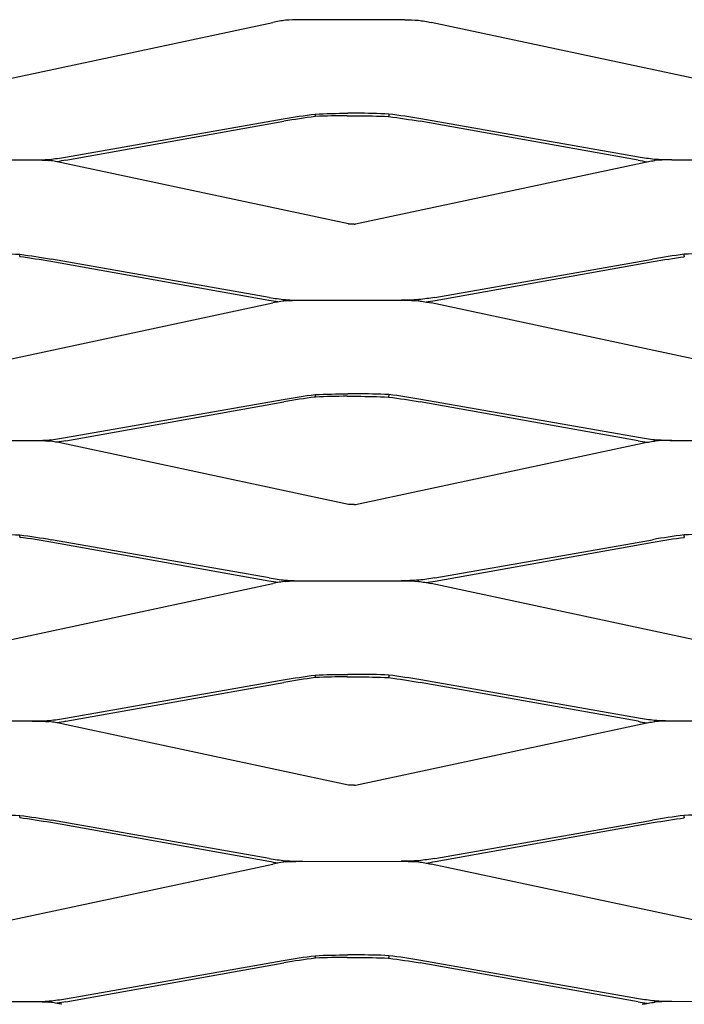
# Model space of a CAD drawing. Units: millimetres. Extents: x 9154 to 11654, y 5897 to 7227.
# Drawn here: x 9416 to 9641, y 6893 to 7227 of the extents above; entities that cross this region are included whole.
import ezdxf

# ---------------------------------------------------------------- set-up
doc = ezdxf.new("R2010")
doc.units = ezdxf.units.MM

msp = doc.modelspace()

# ---------------------------------------------------------------- linework, layer by layer
for p, q in [((9405.16, 7204.84), (9502.15, 7225.59)), ((9546.82, 7226.51), (9511.11, 7226.51)), ((9652.77, 7204.84), (9555.78, 7225.59)), ((9432, 7179.98), (9505.69, 7192.93)), ((9432.12, 7178.93), (9505.93, 7192.1)), ((9516.46, 7194.56), (9516.46, 7193.98)), ((9516.46, 7193.72), (9516.46, 7193.98)), ((9527.31, 7193.98), (9530.62, 7193.98)), ((9530.38, 7194.82), (9527.55, 7194.82)), ((9541.46, 7194.56), (9541.46, 7193.98)), ((9541.46, 7193.72), (9541.46, 7193.98)), ((9625.81, 7178.93), (9551.99, 7192.1)), ((9625.93, 7179.98), (9552.24, 7192.93)), ((9387.29, 7179.01), (9420.64, 7179.01)), ((9420.64, 7179.01), (9421.82, 7179.01)), ((9426.43, 7178.82), (9426.46, 7179.01)), ((9426.5, 7179.21), (9426.46, 7179.01)), ((9426.46, 7179.01), (9426.46, 7178.82)), ((9631.43, 7179.21), (9631.46, 7179.01)), ((9631.46, 7179.01), (9631.46, 7178.82)), ((9631.5, 7178.82), (9631.46, 7179.01)), ((9637.29, 7179.01), (9636.11, 7179.01)), ((9637.29, 7179.01), (9670.64, 7179.01)), ((9527.77, 7157.34), (9430.78, 7178.09)), ((9530.16, 7157.34), (9627.15, 7178.09)), ((9529.75, 7157.3), (9528.18, 7157.3)), ((9416.46, 7146.48), (9416.46, 7147.06)), ((9416.46, 7146.48), (9416.46, 7146.22)), ((9500.93, 7132.48), (9427.24, 7145.43)), ((9557, 7132.48), (9630.69, 7145.43)), ((9641.46, 7146.48), (9641.46, 7147.06)), ((9641.46, 7146.48), (9641.46, 7146.22)), ((9500.81, 7131.43), (9426.99, 7144.6)), ((9557.12, 7131.43), (9630.93, 7144.6)), ((9405.16, 7109.84), (9502.15, 7130.59)), ((9506.46, 7131.51), (9506.43, 7131.71)), ((9506.46, 7131.51), (9506.5, 7131.32)), ((9511.11, 7131.51), (9512.29, 7131.51)), ((9512.29, 7131.51), (9546.82, 7131.51)), ((9545.64, 7131.51), (9546.82, 7131.51)), ((9551.46, 7131.51), (9551.43, 7131.32)), ((9551.46, 7131.51), (9551.5, 7131.71)), ((9652.77, 7109.84), (9555.78, 7130.59)), ((9516.46, 7099.56), (9516.46, 7098.98)), ((9516.46, 7098.72), (9516.46, 7098.98)), ((9527.31, 7098.98), (9530.62, 7098.98)), ((9530.38, 7099.82), (9527.55, 7099.82)), ((9541.46, 7099.56), (9541.46, 7098.98)), ((9541.46, 7098.72), (9541.46, 7098.98)), ((9432, 7084.98), (9505.69, 7097.93)), ((9432.12, 7083.93), (9505.93, 7097.1)), ((9625.81, 7083.93), (9551.99, 7097.1)), ((9625.93, 7084.98), (9552.24, 7097.93)), ((9387.29, 7084.01), (9420.64, 7084.01)), ((9420.64, 7084.01), (9421.82, 7084.01)), ((9426.43, 7083.82), (9426.46, 7084.01)), ((9426.5, 7084.21), (9426.46, 7084.01)), ((9426.46, 7084.01), (9426.46, 7083.82)), ((9527.77, 7062.34), (9430.78, 7083.09)), ((9530.16, 7062.34), (9627.15, 7083.09)), ((9631.43, 7084.21), (9631.46, 7084.01)), ((9631.5, 7083.82), (9631.46, 7084.01)), ((9631.46, 7084.01), (9631.46, 7083.82)), ((9637.29, 7084.01), (9636.11, 7084.01)), ((9636.7, 7084.01), (9670.64, 7084.01)), ((9529.75, 7062.3), (9528.18, 7062.3)), ((9416.46, 7051.48), (9416.46, 7052.06)), ((9641.46, 7051.48), (9641.46, 7052.06)), ((9416.46, 7051.48), (9416.46, 7051.22)), ((9500.81, 7036.43), (9426.99, 7049.6)), ((9500.93, 7037.48), (9427.24, 7050.43)), ((9557, 7037.48), (9630.69, 7050.43)), ((9557.12, 7036.43), (9630.93, 7049.6)), ((9641.46, 7051.48), (9641.46, 7051.22)), ((9405.16, 7014.84), (9502.15, 7035.59)), ((9506.46, 7036.51), (9506.43, 7036.71)), ((9506.46, 7036.51), (9506.5, 7036.32)), ((9511.11, 7036.51), (9512.29, 7036.51)), ((9512.29, 7036.51), (9546.82, 7036.51)), ((9545.64, 7036.51), (9546.82, 7036.51)), ((9551.46, 7036.51), (9551.43, 7036.32)), ((9551.46, 7036.51), (9551.5, 7036.71)), ((9652.77, 7014.84), (9555.78, 7035.59)), ((9432, 6989.98), (9505.69, 7002.93)), ((9432.12, 6988.93), (9505.93, 7002.1)), ((9516.46, 7004.56), (9516.46, 7003.98)), ((9516.46, 7003.72), (9516.46, 7003.98)), ((9527.31, 7003.98), (9530.62, 7003.98)), ((9530.38, 7004.82), (9527.55, 7004.82)), ((9541.46, 7004.56), (9541.46, 7003.98)), ((9541.46, 7003.72), (9541.46, 7003.98)), ((9625.81, 6988.93), (9551.99, 7002.1)), ((9625.93, 6989.98), (9552.24, 7002.93)), ((9384.36, 6989.06), (9423.57, 6989.06)), ((9420.64, 6989.01), (9421.82, 6989.01)), ((9426.43, 6988.82), (9426.46, 6989.01)), ((9426.5, 6989.21), (9426.46, 6989.01)), ((9426.46, 6989.01), (9426.46, 6988.82)), ((9631.43, 6989.21), (9631.46, 6989.01)), ((9631.5, 6988.82), (9631.46, 6989.01)), ((9631.46, 6989.01), (9631.46, 6988.82)), ((9634.36, 6989.06), (9673.57, 6989.06)), ((9637.29, 6989.01), (9636.11, 6989.01)), ((9527.77, 6967.34), (9430.78, 6988.09)), ((9530.16, 6967.34), (9627.15, 6988.09)), ((9529.75, 6967.3), (9528.18, 6967.3)), ((9416.46, 6956.48), (9416.46, 6957.06)), ((9416.46, 6956.48), (9416.46, 6956.22)), ((9500.93, 6942.48), (9427.24, 6955.43)), ((9557, 6942.48), (9630.69, 6955.43)), ((9641.46, 6956.48), (9641.46, 6957.06)), ((9641.46, 6956.48), (9641.46, 6956.22)), ((9500.81, 6941.43), (9426.99, 6954.6)), ((9557.12, 6941.43), (9630.93, 6954.6)), ((9405.16, 6919.84), (9502.15, 6940.59)), ((9506.46, 6941.51), (9506.43, 6941.71)), ((9506.46, 6941.51), (9506.5, 6941.32)), ((9508.8, 6941.47), (9548.57, 6941.56)), ((9511.11, 6941.51), (9512.29, 6941.51)), ((9545.64, 6941.51), (9546.82, 6941.51)), ((9551.46, 6941.51), (9551.43, 6941.32)), ((9551.46, 6941.51), (9551.5, 6941.71)), ((9652.77, 6919.84), (9555.78, 6940.59)), ((9516.46, 6909.56), (9516.46, 6908.98)), ((9516.46, 6908.72), (9516.46, 6908.98)), ((9527.31, 6908.98), (9530.62, 6908.98)), ((9530.38, 6909.82), (9527.55, 6909.82)), ((9541.46, 6909.56), (9541.46, 6908.98)), ((9541.46, 6908.72), (9541.46, 6908.98)), ((9432, 6894.98), (9505.69, 6907.93)), ((9432.12, 6893.93), (9505.93, 6907.1)), ((9625.81, 6893.93), (9551.99, 6907.1)), ((9625.93, 6894.98), (9552.24, 6907.93)), ((9384.36, 6894.06), (9423.57, 6894.06)), ((9420.64, 6894.01), (9421.82, 6894.01)), ((9426.43, 6893.82), (9426.46, 6894.01)), ((9426.5, 6894.21), (9426.46, 6894.01)), ((9426.46, 6894.01), (9426.46, 6893.82)), ((9631.43, 6894.21), (9631.46, 6894.01)), ((9631.5, 6893.82), (9631.46, 6894.01)), ((9631.46, 6894.01), (9631.46, 6893.82)), ((9670.64, 6894.01), (9633.8, 6893.97)), ((9637.29, 6894.01), (9636.11, 6894.01))]:
    msp.add_line(p, q)
for points in [[(9506.48, 7226.32), (9505.01, 7226.14), (9503.57, 7225.89), (9502.15, 7225.59)], [(9511.11, 7226.51), (9509.55, 7226.51), (9508.01, 7226.45), (9506.48, 7226.32)], [(9546.82, 7226.51), (9548.37, 7226.51), (9549.92, 7226.45), (9551.45, 7226.32)], [(9551.45, 7226.32), (9552.92, 7226.14), (9554.36, 7225.89), (9555.78, 7225.59)], [(9505.69, 7192.93), (9509.25, 7193.56), (9512.85, 7194.1), (9516.46, 7194.56)], [(9516.46, 7193.72), (9512.93, 7193.26), (9509.41, 7192.72), (9505.93, 7192.1)], [(9516.46, 7194.56), (9520.15, 7194.74), (9523.84, 7194.82), (9527.55, 7194.82)], [(9541.46, 7194.56), (9537.78, 7194.74), (9534.08, 7194.82), (9530.38, 7194.82)], [(9552.24, 7192.93), (9548.68, 7193.56), (9545.08, 7194.1), (9541.46, 7194.56)], [(9541.46, 7193.72), (9545, 7193.26), (9548.52, 7192.72), (9551.99, 7192.1)], [(9420.64, 7179.01), (9422.59, 7179.01), (9424.56, 7179.08), (9426.5, 7179.21)], [(9426.45, 7178.82), (9426.44, 7178.82), (9426.44, 7178.82), (9426.43, 7178.82)], [(9426.45, 7178.82), (9426.45, 7178.89), (9426.46, 7178.95), (9426.46, 7179.01)], [(9430.78, 7178.09), (9429.36, 7178.39), (9427.92, 7178.64), (9426.45, 7178.82)], [(9432.12, 7178.93), (9431.1, 7178.74), (9430.06, 7178.58), (9429.02, 7178.43)], [(9625.81, 7178.93), (9626.83, 7178.74), (9627.87, 7178.58), (9628.91, 7178.43)], [(9627.15, 7178.09), (9628.57, 7178.39), (9630.01, 7178.64), (9631.48, 7178.82)], [(9637.29, 7179.01), (9635.34, 7179.01), (9633.36, 7179.08), (9631.43, 7179.21)], [(9631.48, 7178.82), (9631.47, 7178.89), (9631.47, 7178.95), (9631.46, 7179.01)], [(9631.48, 7178.82), (9631.48, 7178.82), (9631.49, 7178.82), (9631.5, 7178.82)], [(9405.38, 7147.32), (9409.08, 7147.32), (9412.78, 7147.24), (9416.46, 7147.06)], [(9416.46, 7147.06), (9420.08, 7146.6), (9423.68, 7146.06), (9427.24, 7145.43)], [(9426.99, 7144.6), (9423.52, 7145.22), (9420, 7145.76), (9416.46, 7146.22)], [(9641.46, 7147.06), (9637.85, 7146.6), (9634.25, 7146.06), (9630.69, 7145.43)], [(9630.93, 7144.6), (9634.41, 7145.22), (9637.93, 7145.76), (9641.46, 7146.22)], [(9652.55, 7147.32), (9648.84, 7147.32), (9645.15, 7147.24), (9641.46, 7147.06)], [(9503.91, 7130.93), (9502.87, 7131.08), (9501.83, 7131.24), (9500.81, 7131.43)], [(9506.48, 7131.32), (9505.01, 7131.14), (9503.57, 7130.89), (9502.15, 7130.59)], [(9506.43, 7131.71), (9508.36, 7131.58), (9510.34, 7131.51), (9512.29, 7131.51)], [(9506.5, 7131.32), (9506.49, 7131.32), (9506.48, 7131.32), (9506.48, 7131.32)], [(9506.5, 7131.32), (9508.02, 7131.45), (9509.56, 7131.51), (9511.11, 7131.51)], [(9551.5, 7131.71), (9549.56, 7131.58), (9547.59, 7131.51), (9545.64, 7131.51)], [(9546.82, 7131.51), (9548.37, 7131.51), (9549.9, 7131.45), (9551.43, 7131.32)], [(9551.43, 7131.32), (9551.44, 7131.32), (9551.44, 7131.32), (9551.45, 7131.32)], [(9551.45, 7131.32), (9552.92, 7131.14), (9554.36, 7130.89), (9555.78, 7130.59)], [(9554.02, 7130.93), (9555.06, 7131.08), (9556.1, 7131.24), (9557.12, 7131.43)], [(9505.69, 7097.93), (9509.25, 7098.56), (9512.85, 7099.1), (9516.46, 7099.56)], [(9516.46, 7098.72), (9512.93, 7098.26), (9509.41, 7097.72), (9505.93, 7097.1)], [(9516.46, 7099.56), (9520.15, 7099.74), (9523.84, 7099.82), (9527.55, 7099.82)], [(9541.46, 7099.56), (9537.78, 7099.74), (9534.08, 7099.82), (9530.38, 7099.82)], [(9552.24, 7097.93), (9548.68, 7098.56), (9545.08, 7099.1), (9541.46, 7099.56)], [(9541.46, 7098.72), (9545, 7098.26), (9548.52, 7097.72), (9551.99, 7097.1)], [(9420.64, 7084.01), (9422.59, 7084.01), (9424.56, 7084.08), (9426.5, 7084.21)], [(9426.45, 7083.82), (9426.44, 7083.82), (9426.44, 7083.82), (9426.43, 7083.82)], [(9426.45, 7083.82), (9426.45, 7083.89), (9426.46, 7083.95), (9426.46, 7084.01)], [(9430.78, 7083.09), (9429.36, 7083.39), (9427.92, 7083.64), (9426.45, 7083.82)], [(9432.12, 7083.93), (9431.1, 7083.74), (9430.06, 7083.58), (9429.02, 7083.43)], [(9625.81, 7083.93), (9626.83, 7083.74), (9627.87, 7083.58), (9628.91, 7083.43)], [(9627.15, 7083.09), (9628.57, 7083.39), (9630.01, 7083.64), (9631.48, 7083.82)], [(9637.29, 7084.01), (9635.34, 7084.01), (9633.36, 7084.08), (9631.43, 7084.21)], [(9631.48, 7083.82), (9631.47, 7083.89), (9631.47, 7083.95), (9631.46, 7084.01)], [(9631.48, 7083.82), (9631.48, 7083.82), (9631.49, 7083.82), (9631.5, 7083.82)], [(9405.38, 7052.32), (9409.08, 7052.32), (9412.78, 7052.24), (9416.46, 7052.06)], [(9416.46, 7052.06), (9420.08, 7051.6), (9423.68, 7051.06), (9427.24, 7050.43)], [(9641.46, 7052.06), (9637.85, 7051.6), (9634.25, 7051.06), (9630.69, 7050.43)], [(9652.55, 7052.32), (9648.84, 7052.32), (9645.15, 7052.24), (9641.46, 7052.06)], [(9426.99, 7049.6), (9423.52, 7050.22), (9420, 7050.76), (9416.46, 7051.22)], [(9630.93, 7049.6), (9634.41, 7050.22), (9637.93, 7050.76), (9641.46, 7051.22)], [(9503.91, 7035.93), (9502.87, 7036.08), (9501.83, 7036.24), (9500.81, 7036.43)], [(9506.48, 7036.32), (9505.01, 7036.14), (9503.57, 7035.89), (9502.15, 7035.59)], [(9506.43, 7036.71), (9508.36, 7036.58), (9510.34, 7036.51), (9512.29, 7036.51)], [(9506.5, 7036.32), (9506.49, 7036.32), (9506.48, 7036.32), (9506.48, 7036.32)], [(9506.5, 7036.32), (9508.02, 7036.45), (9509.56, 7036.51), (9511.11, 7036.51)], [(9551.5, 7036.71), (9549.56, 7036.58), (9547.59, 7036.51), (9545.64, 7036.51)], [(9546.82, 7036.51), (9548.37, 7036.51), (9549.9, 7036.45), (9551.43, 7036.32)], [(9551.43, 7036.32), (9551.44, 7036.32), (9551.44, 7036.32), (9551.45, 7036.32)], [(9551.45, 7036.32), (9552.92, 7036.14), (9554.36, 7035.89), (9555.78, 7035.59)], [(9554.02, 7035.93), (9555.06, 7036.08), (9556.1, 7036.24), (9557.12, 7036.43)], [(9505.69, 7002.93), (9509.25, 7003.56), (9512.85, 7004.1), (9516.46, 7004.56)], [(9516.46, 7003.72), (9512.93, 7003.26), (9509.41, 7002.72), (9505.93, 7002.1)], [(9516.46, 7004.56), (9520.15, 7004.74), (9523.84, 7004.82), (9527.55, 7004.82)], [(9541.46, 7004.56), (9537.78, 7004.74), (9534.08, 7004.82), (9530.38, 7004.82)], [(9552.24, 7002.93), (9548.68, 7003.56), (9545.08, 7004.1), (9541.46, 7004.56)], [(9541.46, 7003.72), (9545, 7003.26), (9548.52, 7002.72), (9551.99, 7002.1)], [(9420.64, 6989.01), (9422.59, 6989.01), (9424.56, 6989.08), (9426.5, 6989.21)], [(9426.45, 6988.82), (9426.44, 6988.82), (9426.44, 6988.82), (9426.43, 6988.82)], [(9426.45, 6988.82), (9426.45, 6988.89), (9426.46, 6988.95), (9426.46, 6989.01)], [(9430.78, 6988.09), (9429.36, 6988.39), (9427.92, 6988.64), (9426.45, 6988.82)], [(9432.12, 6988.93), (9431.1, 6988.74), (9430.06, 6988.58), (9429.02, 6988.43)], [(9625.81, 6988.93), (9626.83, 6988.74), (9627.87, 6988.58), (9628.91, 6988.43)], [(9627.15, 6988.09), (9628.57, 6988.39), (9630.01, 6988.64), (9631.48, 6988.82)], [(9637.29, 6989.01), (9635.34, 6989.01), (9633.36, 6989.08), (9631.43, 6989.21)], [(9631.48, 6988.82), (9631.47, 6988.89), (9631.47, 6988.95), (9631.46, 6989.01)], [(9631.48, 6988.82), (9631.48, 6988.82), (9631.49, 6988.82), (9631.5, 6988.82)], [(9405.38, 6957.32), (9409.08, 6957.32), (9412.78, 6957.24), (9416.46, 6957.06)], [(9416.46, 6957.06), (9420.08, 6956.6), (9423.68, 6956.06), (9427.24, 6955.43)], [(9426.99, 6954.6), (9423.52, 6955.22), (9420, 6955.76), (9416.46, 6956.22)], [(9641.46, 6957.06), (9637.85, 6956.6), (9634.25, 6956.06), (9630.69, 6955.43)], [(9630.93, 6954.6), (9634.41, 6955.22), (9637.93, 6955.76), (9641.46, 6956.22)], [(9652.55, 6957.32), (9648.84, 6957.32), (9645.15, 6957.24), (9641.46, 6957.06)], [(9503.91, 6940.93), (9502.87, 6941.08), (9501.83, 6941.24), (9500.81, 6941.43)], [(9506.48, 6941.32), (9505.01, 6941.14), (9503.57, 6940.89), (9502.15, 6940.59)], [(9506.43, 6941.71), (9508.36, 6941.58), (9510.34, 6941.51), (9512.29, 6941.51)], [(9506.5, 6941.32), (9506.49, 6941.32), (9506.48, 6941.32), (9506.48, 6941.32)], [(9506.5, 6941.32), (9508.02, 6941.45), (9509.56, 6941.51), (9511.11, 6941.51)], [(9551.5, 6941.71), (9549.56, 6941.58), (9547.59, 6941.51), (9545.64, 6941.51)], [(9546.82, 6941.51), (9548.37, 6941.51), (9549.9, 6941.45), (9551.43, 6941.32)], [(9551.43, 6941.32), (9551.44, 6941.32), (9551.44, 6941.32), (9551.45, 6941.32)], [(9551.45, 6941.32), (9552.92, 6941.14), (9554.36, 6940.89), (9555.78, 6940.59)], [(9554.02, 6940.93), (9555.06, 6941.08), (9556.1, 6941.24), (9557.12, 6941.43)], [(9505.69, 6907.93), (9509.25, 6908.56), (9512.85, 6909.1), (9516.46, 6909.56)], [(9516.46, 6908.72), (9512.93, 6908.26), (9509.41, 6907.72), (9505.93, 6907.1)], [(9516.46, 6909.56), (9520.15, 6909.74), (9523.84, 6909.82), (9527.55, 6909.82)], [(9541.46, 6909.56), (9537.78, 6909.74), (9534.08, 6909.82), (9530.38, 6909.82)], [(9552.24, 6907.93), (9548.68, 6908.56), (9545.08, 6909.1), (9541.46, 6909.56)], [(9541.46, 6908.72), (9545, 6908.26), (9548.52, 6907.72), (9551.99, 6907.1)], [(9420.64, 6894.01), (9422.59, 6894.01), (9424.56, 6894.08), (9426.5, 6894.21)], [(9426.45, 6893.82), (9426.44, 6893.82), (9426.44, 6893.82), (9426.43, 6893.82)], [(9426.45, 6893.82), (9426.45, 6893.89), (9426.46, 6893.95), (9426.46, 6894.01)], [(9430.78, 6893.09), (9429.36, 6893.39), (9427.92, 6893.64), (9426.45, 6893.82)], [(9432.12, 6893.93), (9431.1, 6893.74), (9430.06, 6893.58), (9429.02, 6893.43)], [(9625.81, 6893.93), (9626.83, 6893.74), (9627.87, 6893.58), (9628.91, 6893.43)], [(9627.15, 6893.09), (9628.57, 6893.39), (9630.01, 6893.64), (9631.48, 6893.82)], [(9637.29, 6894.01), (9635.34, 6894.01), (9633.36, 6894.08), (9631.43, 6894.21)], [(9631.48, 6893.82), (9631.47, 6893.89), (9631.47, 6893.95), (9631.46, 6894.01)], [(9631.48, 6893.82), (9631.48, 6893.82), (9631.49, 6893.82), (9631.5, 6893.82)]]:
    msp.add_open_spline(points, degree=3)
for points, knots in [([(9527.31, 7193.98), (9523.74, 7193.98), (9520.19, 7193.89), (9516.59, 7193.73), (9516.53, 7193.72), (9516.46, 7193.72)], [0, 0, 0, 0, 1.068711, 1.068711, 1.087073, 1.087073, 1.087073, 1.087073]), ([(9530.62, 7193.98), (9534.18, 7193.98), (9537.74, 7193.89), (9541.34, 7193.73), (9541.4, 7193.72), (9541.46, 7193.72)], [0, 0, 0, 0, 1.068711, 1.068711, 1.087073, 1.087073, 1.087073, 1.087073]), ([(9421.82, 7179.01), (9423.35, 7179.01), (9424.87, 7178.95), (9426.4, 7178.83), (9426.42, 7178.83), (9426.43, 7178.82)], [0, 0, 0, 0, 0.4598856, 0.4598856, 0.4651124, 0.4651124, 0.4651124, 0.4651124]), ([(9426.5, 7179.21), (9426.52, 7179.21), (9426.55, 7179.21), (9428.39, 7179.41), (9430.21, 7179.67), (9432, 7179.98)], [0.5680524, 0.5680524, 0.5680524, 0.5680524, 0.5759173, 0.5759173, 1.1257644, 1.1257644, 1.1257644, 1.1257644]), ([(9631.43, 7179.21), (9631.41, 7179.21), (9631.38, 7179.21), (9629.54, 7179.41), (9627.72, 7179.67), (9625.93, 7179.98)], [0.5680524, 0.5680524, 0.5680524, 0.5680524, 0.5759173, 0.5759173, 1.1257644, 1.1257644, 1.1257644, 1.1257644]), ([(9636.11, 7179.01), (9634.58, 7179.01), (9633.06, 7178.95), (9631.53, 7178.83), (9631.51, 7178.83), (9631.5, 7178.82)], [0, 0, 0, 0, 0.4598856, 0.4598856, 0.4651124, 0.4651124, 0.4651124, 0.4651124]), ([(9528.18, 7157.3), (9528.11, 7157.3), (9528.04, 7157.3), (9527.9, 7157.32), (9527.83, 7157.33), (9527.77, 7157.34)], [0, 0, 0, 0, 0.02088559, 0.02088559, 0.04157247, 0.04157247, 0.04157247, 0.04157247]), ([(9529.75, 7157.3), (9529.82, 7157.3), (9529.89, 7157.3), (9530.03, 7157.32), (9530.1, 7157.33), (9530.16, 7157.34)], [0, 0, 0, 0, 0.02088559, 0.02088559, 0.04157247, 0.04157247, 0.04157247, 0.04157247]), ([(9500.93, 7132.48), (9502.71, 7132.17), (9504.52, 7131.91), (9506.36, 7131.71), (9506.4, 7131.71), (9506.43, 7131.71)], [0, 0, 0, 0, 0.5480573, 0.5480573, 0.5583138, 0.5583138, 0.5583138, 0.5583138]), ([(9557, 7132.48), (9555.22, 7132.17), (9553.4, 7131.91), (9551.56, 7131.71), (9551.53, 7131.71), (9551.5, 7131.71)], [0, 0, 0, 0, 0.5480573, 0.5480573, 0.5583138, 0.5583138, 0.5583138, 0.5583138]), ([(9527.31, 7098.98), (9523.74, 7098.98), (9520.19, 7098.89), (9516.59, 7098.73), (9516.53, 7098.72), (9516.46, 7098.72)], [0, 0, 0, 0, 1.068711, 1.068711, 1.087073, 1.087073, 1.087073, 1.087073]), ([(9530.62, 7098.98), (9534.18, 7098.98), (9537.74, 7098.89), (9541.34, 7098.73), (9541.4, 7098.72), (9541.46, 7098.72)], [0, 0, 0, 0, 1.068711, 1.068711, 1.087073, 1.087073, 1.087073, 1.087073]), ([(9421.82, 7084.01), (9423.35, 7084.01), (9424.87, 7083.95), (9426.4, 7083.83), (9426.42, 7083.83), (9426.43, 7083.82)], [0, 0, 0, 0, 0.4598856, 0.4598856, 0.4651124, 0.4651124, 0.4651124, 0.4651124]), ([(9426.5, 7084.21), (9426.52, 7084.21), (9426.55, 7084.21), (9428.39, 7084.41), (9430.21, 7084.67), (9432, 7084.98)], [0.5680524, 0.5680524, 0.5680524, 0.5680524, 0.5759173, 0.5759173, 1.1257644, 1.1257644, 1.1257644, 1.1257644]), ([(9631.43, 7084.21), (9631.41, 7084.21), (9631.38, 7084.21), (9629.54, 7084.41), (9627.72, 7084.67), (9625.93, 7084.98)], [0.5680524, 0.5680524, 0.5680524, 0.5680524, 0.5759173, 0.5759173, 1.1257644, 1.1257644, 1.1257644, 1.1257644]), ([(9636.11, 7084.01), (9634.58, 7084.01), (9633.06, 7083.95), (9631.53, 7083.83), (9631.51, 7083.83), (9631.5, 7083.82)], [0, 0, 0, 0, 0.4598856, 0.4598856, 0.4651124, 0.4651124, 0.4651124, 0.4651124]), ([(9528.18, 7062.3), (9528.11, 7062.3), (9528.04, 7062.3), (9527.9, 7062.32), (9527.83, 7062.33), (9527.77, 7062.34)], [0, 0, 0, 0, 0.02088559, 0.02088559, 0.04157247, 0.04157247, 0.04157247, 0.04157247]), ([(9529.75, 7062.3), (9529.82, 7062.3), (9529.89, 7062.3), (9530.03, 7062.32), (9530.1, 7062.33), (9530.16, 7062.34)], [0, 0, 0, 0, 0.02088559, 0.02088559, 0.04157247, 0.04157247, 0.04157247, 0.04157247]), ([(9500.93, 7037.48), (9502.71, 7037.17), (9504.52, 7036.91), (9506.36, 7036.71), (9506.4, 7036.71), (9506.43, 7036.71)], [0, 0, 0, 0, 0.5480573, 0.5480573, 0.5583138, 0.5583138, 0.5583138, 0.5583138]), ([(9557, 7037.48), (9555.22, 7037.17), (9553.4, 7036.91), (9551.56, 7036.71), (9551.53, 7036.71), (9551.5, 7036.71)], [0, 0, 0, 0, 0.5480573, 0.5480573, 0.5583138, 0.5583138, 0.5583138, 0.5583138]), ([(9527.31, 7003.98), (9523.74, 7003.98), (9520.19, 7003.89), (9516.59, 7003.73), (9516.53, 7003.72), (9516.46, 7003.72)], [0, 0, 0, 0, 1.068711, 1.068711, 1.087073, 1.087073, 1.087073, 1.087073]), ([(9530.62, 7003.98), (9534.18, 7003.98), (9537.74, 7003.89), (9541.34, 7003.73), (9541.4, 7003.72), (9541.46, 7003.72)], [0, 0, 0, 0, 1.068711, 1.068711, 1.087073, 1.087073, 1.087073, 1.087073]), ([(9421.82, 6989.01), (9423.35, 6989.01), (9424.87, 6988.95), (9426.4, 6988.83), (9426.42, 6988.83), (9426.43, 6988.82)], [0, 0, 0, 0, 0.4598856, 0.4598856, 0.4651124, 0.4651124, 0.4651124, 0.4651124]), ([(9426.5, 6989.21), (9426.52, 6989.21), (9426.55, 6989.21), (9428.39, 6989.41), (9430.21, 6989.67), (9432, 6989.98)], [0.5680524, 0.5680524, 0.5680524, 0.5680524, 0.5759173, 0.5759173, 1.1257644, 1.1257644, 1.1257644, 1.1257644]), ([(9631.43, 6989.21), (9631.41, 6989.21), (9631.38, 6989.21), (9629.54, 6989.41), (9627.72, 6989.67), (9625.93, 6989.98)], [0.5680524, 0.5680524, 0.5680524, 0.5680524, 0.5759173, 0.5759173, 1.1257644, 1.1257644, 1.1257644, 1.1257644]), ([(9636.11, 6989.01), (9634.58, 6989.01), (9633.06, 6988.95), (9631.53, 6988.83), (9631.51, 6988.83), (9631.5, 6988.82)], [0, 0, 0, 0, 0.4598856, 0.4598856, 0.4651124, 0.4651124, 0.4651124, 0.4651124]), ([(9528.18, 6967.3), (9528.11, 6967.3), (9528.04, 6967.3), (9527.9, 6967.32), (9527.83, 6967.33), (9527.77, 6967.34)], [0, 0, 0, 0, 0.02088559, 0.02088559, 0.04157247, 0.04157247, 0.04157247, 0.04157247]), ([(9529.75, 6967.3), (9529.82, 6967.3), (9529.89, 6967.3), (9530.03, 6967.32), (9530.1, 6967.33), (9530.16, 6967.34)], [0, 0, 0, 0, 0.02088559, 0.02088559, 0.04157247, 0.04157247, 0.04157247, 0.04157247]), ([(9500.93, 6942.48), (9502.71, 6942.17), (9504.52, 6941.91), (9506.36, 6941.71), (9506.4, 6941.71), (9506.43, 6941.71)], [0, 0, 0, 0, 0.5480573, 0.5480573, 0.5583138, 0.5583138, 0.5583138, 0.5583138]), ([(9557, 6942.48), (9555.22, 6942.17), (9553.4, 6941.91), (9551.56, 6941.71), (9551.53, 6941.71), (9551.5, 6941.71)], [0, 0, 0, 0, 0.5480573, 0.5480573, 0.5583138, 0.5583138, 0.5583138, 0.5583138]), ([(9527.31, 6908.98), (9523.74, 6908.98), (9520.19, 6908.89), (9516.59, 6908.73), (9516.53, 6908.72), (9516.46, 6908.72)], [0, 0, 0, 0, 1.068711, 1.068711, 1.087073, 1.087073, 1.087073, 1.087073]), ([(9530.62, 6908.98), (9534.18, 6908.98), (9537.74, 6908.89), (9541.34, 6908.73), (9541.4, 6908.72), (9541.46, 6908.72)], [0, 0, 0, 0, 1.068711, 1.068711, 1.087073, 1.087073, 1.087073, 1.087073]), ([(9421.82, 6894.01), (9423.35, 6894.01), (9424.87, 6893.95), (9426.4, 6893.83), (9426.42, 6893.83), (9426.43, 6893.82)], [0, 0, 0, 0, 0.4598856, 0.4598856, 0.4651124, 0.4651124, 0.4651124, 0.4651124]), ([(9426.5, 6894.21), (9426.52, 6894.21), (9426.55, 6894.21), (9428.39, 6894.41), (9430.21, 6894.67), (9432, 6894.98)], [0.5680524, 0.5680524, 0.5680524, 0.5680524, 0.5759173, 0.5759173, 1.1257644, 1.1257644, 1.1257644, 1.1257644]), ([(9631.43, 6894.21), (9631.41, 6894.21), (9631.38, 6894.21), (9629.54, 6894.41), (9627.72, 6894.67), (9625.93, 6894.98)], [0.5680524, 0.5680524, 0.5680524, 0.5680524, 0.5759173, 0.5759173, 1.1257644, 1.1257644, 1.1257644, 1.1257644]), ([(9636.11, 6894.01), (9634.58, 6894.01), (9633.06, 6893.95), (9631.53, 6893.83), (9631.51, 6893.83), (9631.5, 6893.82)], [0, 0, 0, 0, 0.4598856, 0.4598856, 0.4651124, 0.4651124, 0.4651124, 0.4651124])]:
    msp.add_open_spline(points, degree=3, knots=knots)

doc.saveas('drawing.dxf')
